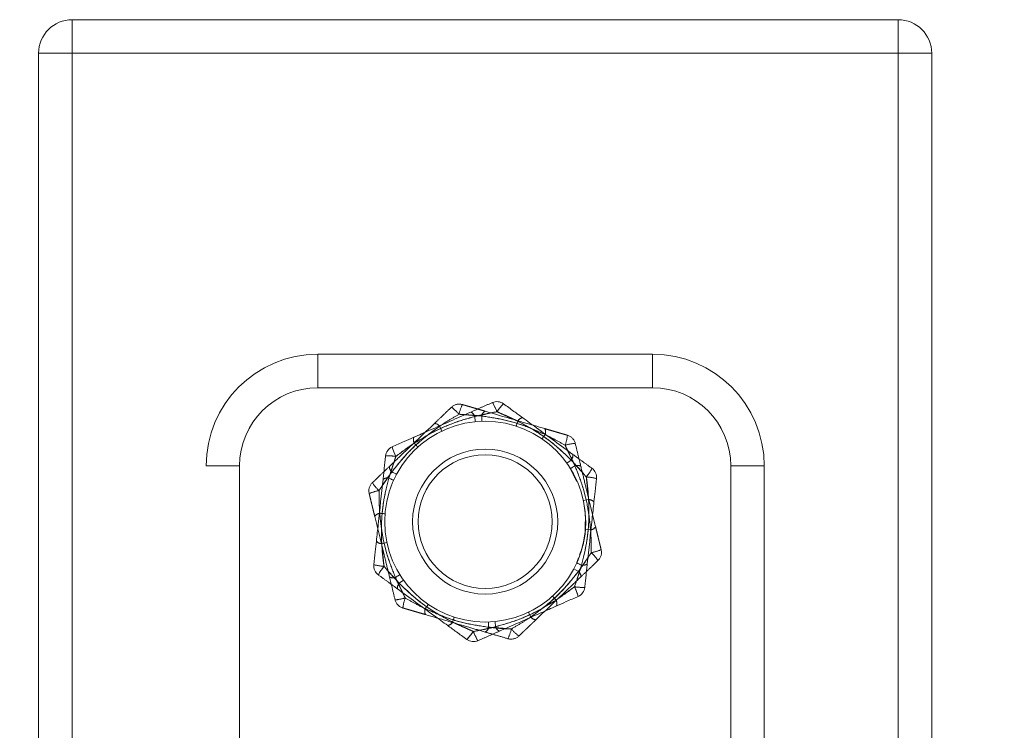
# Paper-space layout 'Arkusz1(2)' of a CAD drawing. Units: millimetres. Extents: x 5 to 292, y 5 to 205.
# Drawn here: x 212 to 213, y 192 to 193 of the extents above; entities that cross this region are included whole.
import ezdxf

# ---------------------------------------------------------------- set-up
doc = ezdxf.new("R2010")
doc.units = ezdxf.units.MM
doc.linetypes.add('HIDDEN', pattern=[1.905, 1.27, -0.635])
doc.styles.add('SLDTEXTSTYLE0', font='TXT', dxfattribs={"width": 0.75})
doc.dimstyles.new('SLDDIMSTYLE1', dxfattribs={"dimtxt": 3.5, "dimasz": 3.302, "dimexe": 0, "dimexo": 0.0625, "dimgap": 0.875, "dimtad": 1, "dimtoh": 1, "dimlfac": 50, "dimzin": 12, "dimdsep": 46, "dimtxsty": 'Standard', "dimblk1": 'CLOSED', "dimblk2": 'CLOSED', "dimsah": 1, "dimcen": 0.09, "dimadec": 0, "dimazin": 0, "dimtfac": 1, "dimtofl": 0, "dimtmove": 0, "dimatfit": 3, "dimldrblk": 'CLOSED', "dimfxl": 0, "dimtolj": 1, "dimtzin": 12, "dimarcsym": 0})

# ---------------------------------------------------------------- blocks, each defined once
blk = doc.blocks.new('_CLOSED')
at = {"color": 0, "linetype": 'ByBlock', "lineweight": -2}
for p, q in [((-1, 0.166667), (0, 0)), ((-1, 0.166667), (-1, -0.166667)), ((0, 0), (-1, -0.166667)), ((0, 0), (-1, 0))]:
    blk.add_line(p, q, dxfattribs=at)
blk = doc.blocks.new('*D21')
at = {"color": 7, "linetype": 'Continuous', "lineweight": 0}
for p, q in [((193.3475, 182.6978), (177.5514, 182.6978)), ((213.3475, 182.6978), (193.3475, 182.6978)), ((213.3475, 182.6978), (219.6975, 182.6978))]:
    blk.add_line(p, q, dxfattribs=at)
at = {"color": 7, "linetype": 'Continuous', "lineweight": 0, "xscale": 3.302, "yscale": 3.302}
for p, rotation in [((193.3475, 182.6978, 9.9467), 360.0000000000004), ((213.3475, 182.6978, 9.9467), 180.0000000000004)]:
    blk.add_blockref('_CLOSED', p, dxfattribs=dict(at, rotation=rotation))
at = {"color": 7, "linetype": 'Continuous', "lineweight": 0, "insert": (179.1389, 187.2095), "char_height": 3.5, "attachment_point": 1, "style": 'SLDTEXTSTYLE0'}
blk.add_mtext('1000', dxfattribs=at)

psp = doc.layouts.new('Arkusz1(2)')

# ---------------------------------------------------------------- linework, layer by layer
at = {"color": 7, "linetype": 'Continuous', "lineweight": 15}
for p, q in [((211.80746, 193.19888), (213.28746, 193.19888)), ((211.80746, 193.19888), (211.80746, 193.13889)), ((213.28746, 193.19888), (213.28746, 193.13889)), ((211.80746, 193.13889), (211.74746, 193.13889)), ((211.74746, 193.13889), (211.74746, 149.39888)), ((213.28746, 193.13889), (211.80746, 193.13889)), ((211.80746, 193.13889), (211.80746, 149.39888)), ((213.34746, 193.13889), (213.28746, 193.13889)), ((213.28746, 193.13889), (213.28746, 149.39888)), ((213.34746, 193.13889), (213.34746, 149.39888)), ((212.70139, 192.40935), (212.6937, 192.40383)), ((212.72349, 192.33647), (212.73275, 192.33845)), ((212.37142, 192.26129), (212.36216, 192.25932)), ((212.40121, 192.19394), (212.39352, 192.18842))]:
    psp.add_line(p, q, dxfattribs=at)
at = {"color": 7, "linetype": 'HIDDEN', "lineweight": 0}
for p, q in [((211.80746, 193.13889), (211.80746, 193.19888)), ((211.80746, 193.19888), (211.80746, 193.13889)), ((211.80746, 193.19888), (211.80746, 193.13889)), ((213.28746, 193.13889), (213.28746, 193.19888)), ((213.28746, 193.13889), (213.28746, 193.19888)), ((213.28746, 193.13889), (213.28746, 193.19888)), ((211.74746, 193.13889), (211.80746, 193.13889)), ((211.80746, 193.13889), (211.74746, 193.13889)), ((211.74746, 193.13889), (211.80746, 193.13889)), ((211.80746, 193.13889), (211.80746, 128.19888)), ((211.80746, 193.13889), (213.28746, 193.13889)), ((211.80746, 193.13889), (211.80746, 128.19888)), ((213.28746, 193.13889), (211.80746, 193.13889)), ((211.80746, 193.13889), (211.80746, 128.19888)), ((211.80746, 193.13889), (213.28746, 193.13889)), ((213.28746, 193.13889), (213.34746, 193.13889)), ((213.28746, 193.13889), (213.28746, 128.19888)), ((213.28746, 193.13889), (213.28746, 128.19888)), ((213.34746, 193.13889), (213.28746, 193.13889)), ((213.28746, 193.13889), (213.34746, 193.13889)), ((213.28746, 193.13889), (213.28746, 128.19888)), ((212.24746, 192.59888), (212.84746, 192.59888)), ((212.24746, 192.59888), (212.24746, 192.53888)), ((212.24746, 192.53888), (212.24746, 192.59888)), ((212.84746, 192.59888), (212.84746, 192.53888)), ((212.84746, 192.53888), (212.84746, 192.59888)), ((212.24746, 192.53888), (212.84746, 192.53888)), ((212.84746, 192.53888), (212.24746, 192.53888)), ((212.70139, 192.40935), (212.6937, 192.40383)), ((212.04746, 190.59888), (212.04746, 192.39888)), ((212.10746, 192.39888), (212.04746, 192.39888)), ((212.04746, 192.39888), (212.10746, 192.39888)), ((212.10746, 190.59888), (212.10746, 192.39888)), ((212.10746, 192.39888), (212.10746, 190.59888)), ((213.04746, 192.39888), (212.98746, 192.39888)), ((212.98746, 192.39888), (212.98746, 190.59888)), ((212.98746, 192.39888), (213.04746, 192.39888)), ((212.98746, 190.59888), (212.98746, 192.39888)), ((213.04746, 192.39888), (213.04746, 190.59888)), ((212.72349, 192.33647), (212.73275, 192.33845)), ((212.73634, 192.28401), (212.7269, 192.28476)), ((212.73634, 192.28401), (212.7269, 192.28476)), ((212.37142, 192.26129), (212.36216, 192.25932)), ((212.70622, 192.21407), (212.71458, 192.2096)), ((212.70622, 192.21407), (212.71458, 192.2096)), ((212.40121, 192.19394), (212.39352, 192.18842))]:
    psp.add_line(p, q, dxfattribs=at)
at = {"color": 7, "linetype": 'Continuous', "lineweight": 15, "flags": 128}
for points in [[(212.52876, 192.48743), (212.52896, 192.48537), (212.52914, 192.48352), (212.52931, 192.48189), (212.52944, 192.48052), (212.52955, 192.47943), (212.52963, 192.47864), (212.52968, 192.47817), (212.52969, 192.47801)], [(212.60584, 192.47914), (212.6052, 192.47717), (212.60462, 192.47539), (212.60412, 192.47384), (212.6037, 192.47253), (212.60336, 192.47149), (212.60312, 192.47074), (212.60297, 192.47028), (212.60292, 192.47013)], [(212.42054, 192.43957), (212.42193, 192.43803), (212.42318, 192.43665), (212.42427, 192.43544), (212.42519, 192.43442), (212.42593, 192.4336), (212.42646, 192.43301), (212.42678, 192.43266), (212.42689, 192.43254)], [(212.37482, 192.37696), (212.3767, 192.37611), (212.37841, 192.37534), (212.37989, 192.37467), (212.38115, 192.3741), (212.38214, 192.37365), (212.38286, 192.37333), (212.3833, 192.37313), (212.38345, 192.37306)], [(212.71146, 192.22471), (212.71161, 192.22464), (212.71205, 192.22444), (212.71277, 192.22412), (212.71377, 192.22367), (212.71502, 192.2231), (212.71651, 192.22243), (212.71821, 192.22166), (212.72009, 192.2208)], [(212.49199, 192.12764), (212.49194, 192.12749), (212.4918, 192.12703), (212.49155, 192.12628), (212.49121, 192.12524), (212.49079, 192.12393), (212.49029, 192.12238), (212.48971, 192.1206), (212.48907, 192.11863)], [(212.56522, 192.11976), (212.56524, 192.1196), (212.56528, 192.11912), (212.56536, 192.11833), (212.56547, 192.11725), (212.56561, 192.11588), (212.56577, 192.11425), (212.56595, 192.1124), (212.56616, 192.11034)]]:
    psp.add_lwpolyline(points, dxfattribs=at)
at = {"color": 7, "linetype": 'HIDDEN', "lineweight": 0, "flags": 128}
for points in [[(212.52876, 192.48743), (212.52896, 192.48537), (212.52914, 192.48352), (212.52931, 192.48189), (212.52944, 192.48052), (212.52955, 192.47943), (212.52963, 192.47864), (212.52968, 192.47817), (212.52969, 192.47801)], [(212.54121, 192.48826), (212.54128, 192.48619), (212.54134, 192.48432), (212.5414, 192.48269), (212.54144, 192.48131), (212.54148, 192.48022), (212.5415, 192.47943), (212.54152, 192.47895), (212.54153, 192.47879)], [(212.54121, 192.48826), (212.54128, 192.48619), (212.54134, 192.48432), (212.5414, 192.48269), (212.54144, 192.48131), (212.54148, 192.48022), (212.5415, 192.47943), (212.54152, 192.47895), (212.54153, 192.47879)], [(212.60584, 192.47914), (212.6052, 192.47717), (212.60462, 192.47539), (212.60412, 192.47384), (212.6037, 192.47253), (212.60336, 192.47149), (212.60312, 192.47074), (212.60297, 192.47028), (212.60292, 192.47013)], [(212.46589, 192.4699), (212.46678, 192.46803), (212.46759, 192.46635), (212.46829, 192.46488), (212.46888, 192.46363), (212.46935, 192.46265), (212.46969, 192.46193), (212.4699, 192.4615), (212.46997, 192.46135)], [(212.46589, 192.4699), (212.46678, 192.46803), (212.46759, 192.46635), (212.46829, 192.46488), (212.46888, 192.46363), (212.46935, 192.46265), (212.46969, 192.46193), (212.4699, 192.4615), (212.46997, 192.46135)], [(212.64941, 192.44722), (212.6495, 192.44736), (212.64978, 192.44775), (212.65023, 192.44841), (212.65085, 192.44931), (212.65162, 192.45044), (212.65255, 192.45179), (212.65361, 192.45332), (212.65478, 192.45503)], [(212.64941, 192.44722), (212.6495, 192.44736), (212.64978, 192.44775), (212.65023, 192.44841), (212.65085, 192.44931), (212.65162, 192.45044), (212.65255, 192.45179), (212.65361, 192.45332), (212.65478, 192.45503)], [(212.42054, 192.43957), (212.42193, 192.43803), (212.42318, 192.43665), (212.42427, 192.43544), (212.42519, 192.43442), (212.42593, 192.4336), (212.42646, 192.43301), (212.42678, 192.43266), (212.42689, 192.43254)], [(212.38034, 192.38816), (212.38216, 192.38719), (212.38381, 192.38631), (212.38525, 192.38554), (212.38646, 192.38489), (212.38742, 192.38438), (212.38812, 192.384), (212.38855, 192.38378), (212.38869, 192.3837)], [(212.38034, 192.38816), (212.38216, 192.38719), (212.38381, 192.38631), (212.38525, 192.38554), (212.38646, 192.38489), (212.38742, 192.38438), (212.38812, 192.384), (212.38855, 192.38378), (212.38869, 192.3837)], [(212.70029, 192.39397), (212.70043, 192.39406), (212.70084, 192.39431), (212.70151, 192.39473), (212.70244, 192.39531), (212.7036, 192.39603), (212.70499, 192.3969), (212.70658, 192.39788), (212.70833, 192.39897)], [(212.70029, 192.39397), (212.70043, 192.39406), (212.70084, 192.39431), (212.70151, 192.39473), (212.70244, 192.39531), (212.7036, 192.39603), (212.70499, 192.3969), (212.70658, 192.39788), (212.70833, 192.39897)], [(212.37482, 192.37696), (212.3767, 192.37611), (212.37841, 192.37534), (212.37989, 192.37467), (212.38115, 192.3741), (212.38214, 192.37365), (212.38286, 192.37333), (212.3833, 192.37313), (212.38345, 192.37306)], [(212.35857, 192.31376), (212.36063, 192.31359), (212.36249, 192.31345), (212.36412, 192.31332), (212.36549, 192.31321), (212.36658, 192.31312), (212.36737, 192.31306), (212.36785, 192.31302), (212.36801, 192.31301)], [(212.35857, 192.31376), (212.36063, 192.31359), (212.36249, 192.31345), (212.36412, 192.31332), (212.36549, 192.31321), (212.36658, 192.31312), (212.36737, 192.31306), (212.36785, 192.31302), (212.36801, 192.31301)], [(212.71146, 192.22471), (212.71161, 192.22464), (212.71205, 192.22444), (212.71277, 192.22412), (212.71377, 192.22367), (212.71502, 192.2231), (212.71651, 192.22243), (212.71821, 192.22166), (212.72009, 192.2208)], [(212.38658, 192.19879), (212.38833, 192.19989), (212.38992, 192.20087), (212.39131, 192.20174), (212.39247, 192.20246), (212.3934, 192.20304), (212.39408, 192.20346), (212.39448, 192.20371), (212.39462, 192.2038)], [(212.38658, 192.19879), (212.38833, 192.19989), (212.38992, 192.20087), (212.39131, 192.20174), (212.39247, 192.20246), (212.3934, 192.20304), (212.39408, 192.20346), (212.39448, 192.20371), (212.39462, 192.2038)], [(212.44013, 192.14274), (212.4413, 192.14444), (212.44236, 192.14598), (212.44329, 192.14733), (212.44407, 192.14846), (212.44468, 192.14936), (212.44513, 192.15002), (212.44541, 192.15041), (212.4455, 192.15054)], [(212.44013, 192.14274), (212.4413, 192.14444), (212.44236, 192.14598), (212.44329, 192.14733), (212.44407, 192.14846), (212.44468, 192.14936), (212.44513, 192.15002), (212.44541, 192.15041), (212.4455, 192.15054)], [(212.49199, 192.12764), (212.49194, 192.12749), (212.4918, 192.12703), (212.49155, 192.12628), (212.49121, 192.12524), (212.49079, 192.12393), (212.49029, 192.12238), (212.48971, 192.1206), (212.48907, 192.11863)], [(212.62494, 192.13642), (212.62501, 192.13627), (212.62522, 192.13584), (212.62556, 192.13512), (212.62603, 192.13413), (212.62662, 192.13289), (212.62733, 192.13142), (212.62813, 192.12973), (212.62902, 192.12787)], [(212.62494, 192.13642), (212.62501, 192.13627), (212.62522, 192.13584), (212.62556, 192.13512), (212.62603, 192.13413), (212.62662, 192.13289), (212.62733, 192.13142), (212.62813, 192.12973), (212.62902, 192.12787)], [(212.55339, 192.11898), (212.55339, 192.11882), (212.55341, 192.11834), (212.55343, 192.11755), (212.55347, 192.11646), (212.55351, 192.11508), (212.55357, 192.11345), (212.55363, 192.11158), (212.5537, 192.10951)], [(212.55339, 192.11898), (212.55339, 192.11882), (212.55341, 192.11834), (212.55343, 192.11755), (212.55347, 192.11646), (212.55351, 192.11508), (212.55357, 192.11345), (212.55363, 192.11158), (212.5537, 192.10951)], [(212.56522, 192.11976), (212.56524, 192.1196), (212.56528, 192.11912), (212.56536, 192.11833), (212.56547, 192.11725), (212.56561, 192.11588), (212.56577, 192.11425), (212.56595, 192.1124), (212.56616, 192.11034)]]:
    psp.add_lwpolyline(points, dxfattribs=at)
at = {"color": 7, "linetype": 'Continuous', "lineweight": 15}
psp.add_circle((212.54746, 192.29888), 0.18, dxfattribs=at)
at = {"color": 7, "linetype": 'HIDDEN', "lineweight": 0}
for radius in [0.13, 0.12]:
    psp.add_circle((212.54746, 192.29888), radius, dxfattribs=at)
at = {"color": 7, "linetype": 'Continuous', "lineweight": 15}
for centre, radius, start, end in [((211.80746, 193.13888), 0.06, 90, 180), ((213.28746, 193.13888), 0.06, 0, 90), ((212.56846, 192.49406), 0.02, 53.85879, 113.85879), ((212.4784, 192.46074), 0.09686, 21.28256, 32.19577), ((212.51647, 192.48343), 0.01292, 18.02202, 66.09324), ((212.64954, 192.44221), 0.09708, 135.53813, 146.42595), ((212.61701, 192.4726), 0.01295, 101.69074, 149.65613), ((212.43178, 192.44598), 0.01293, 161.65094, 209.67855), ((212.38893, 192.41466), 0.02, 113.85879, 173.85879), ((212.47447, 192.45898), 0.09718, 195.5411, 206.41812), ((212.37274, 192.31986), 0.09701, 81.28735, 92.18331), ((212.69177, 192.418), 0.01294, 318.04906, 6.05987), ((212.65309, 192.43962), 0.09687, 321.28092, 332.19255), ((212.72698, 192.37828), 0.02, 353.85879, 53.85879), ((212.37214, 192.3643), 0.01295, 78.06541, 126.04208), ((212.72262, 192.28221), 0.09701, 75.52706, 86.42302), ((212.73267, 192.32551), 0.01294, 41.65816, 89.6553), ((212.36224, 192.27226), 0.01294, 221.66147, 269.65199), ((212.36793, 192.21948), 0.02, 173.85879, 233.85879), ((212.37229, 192.31555), 0.097, 255.52646, 266.42362), ((212.44178, 192.15817), 0.09682, 141.27676, 152.19361), ((212.72277, 192.23347), 0.01295, 258.06541, 306.04208), ((212.40313, 192.17977), 0.01293, 138.03921, 186.06355), ((212.72217, 192.27792), 0.09701, 261.28752, 272.18314), ((212.62047, 192.13879), 0.09715, 15.53969, 26.41953), ((212.70598, 192.18311), 0.02, 293.85879, 353.85879), ((214.46059, 193.77556), 2.40965, 221.93459, 222.15987), ((212.66313, 192.15179), 0.01294, 341.6648, 29.66469), ((212.47792, 192.12515), 0.01292, 281.63234, 329.69344), ((212.57845, 192.11434), 0.01293, 198.04326, 246.06719), ((212.44527, 192.15564), 0.09721, 315.54348, 326.41772), ((212.61651, 192.13702), 0.09685, 201.28062, 212.1944), ((212.52646, 192.10371), 0.02, 233.85879, 293.85879)]:
    psp.add_arc(centre, radius, start, end, dxfattribs=at)
at = {"color": 7, "linetype": 'HIDDEN', "lineweight": 0}
for centre, radius, start, end in [((212.24746, 192.39888), 0.2, 90, 180), ((212.84746, 192.39888), 0.2, 0, 90), ((212.24746, 192.39888), 0.14, 90, 180), ((212.24746, 192.39888), 0.14, 90, 180), ((212.84746, 192.39888), 0.14, 0, 90), ((212.84746, 192.39888), 0.14, 0, 90), ((212.4784, 192.46074), 0.09686, 21.28256, 32.19577), ((212.50099, 192.4896), 0.02, 73.69293, 133.69293), ((212.42769, 192.42782), 0.0967, 41.10796, 52.03879), ((212.42769, 192.42782), 0.0967, 41.10796, 52.03879), ((212.59471, 192.46839), 0.09693, 155.36053, 166.26516), ((212.59471, 192.46839), 0.09693, 155.36053, 166.26516), ((212.51647, 192.48343), 0.01292, 18.02202, 66.09324), ((212.55393, 192.4859), 0.01293, 121.48208, 169.50889), ((212.55393, 192.4859), 0.01293, 121.48208, 169.50889), ((212.64954, 192.44221), 0.09708, 135.53813, 146.42595), ((212.61701, 192.4726), 0.01295, 101.69074, 149.65613), ((212.45568, 192.46195), 0.01294, 37.90274, 85.88205), ((212.45568, 192.46195), 0.01294, 37.90274, 85.88205), ((212.6428, 192.4599), 0.01293, 337.87962, 25.89804), ((212.6428, 192.4599), 0.01293, 337.87962, 25.89804), ((212.43178, 192.44598), 0.01293, 161.65094, 209.67855), ((212.599, 192.46714), 0.09695, 341.12015, 352.02323), ((212.599, 192.46714), 0.09695, 341.12015, 352.02323), ((212.68939, 192.43449), 0.02, 13.69293, 73.69293), ((212.47447, 192.45898), 0.09718, 195.5411, 206.41812), ((212.71781, 192.34301), 0.09663, 95.34004, 106.2792), ((212.71781, 192.34301), 0.09663, 95.34004, 106.2792), ((212.37274, 192.31986), 0.09701, 81.28735, 92.18331), ((212.69177, 192.418), 0.01294, 318.04906, 6.05987), ((212.38874, 192.398), 0.01294, 181.49714, 229.50292), ((212.38874, 192.398), 0.01294, 181.49714, 229.50292), ((212.71266, 192.38678), 0.01294, 61.50082, 109.50968), ((212.71266, 192.38678), 0.01294, 61.50082, 109.50968), ((212.65309, 192.43962), 0.09687, 321.28092, 332.19255), ((212.37214, 192.3643), 0.01295, 78.06541, 126.04208), ((212.72262, 192.28221), 0.09701, 75.52706, 86.42302), ((212.35905, 192.354), 0.02, 133.69293, 193.69293), ((212.37603, 192.25922), 0.09713, 101.13291, 112.01591), ((212.37603, 192.25922), 0.09713, 101.13291, 112.01591), ((212.42423, 192.42451), 0.09685, 215.35468, 226.26936), ((212.42423, 192.42451), 0.09685, 215.35468, 226.26936), ((212.73267, 192.32551), 0.01294, 41.65816, 89.6553), ((212.36034, 192.30094), 0.01294, 97.88861, 145.88073), ((212.36034, 192.30094), 0.01294, 97.88861, 145.88073), ((212.73457, 192.29683), 0.01294, 277.88861, 325.88073), ((212.73457, 192.29683), 0.01294, 277.88861, 325.88073), ((212.36224, 192.27226), 0.01294, 221.66147, 269.65199), ((212.71887, 192.33858), 0.09716, 281.1347, 292.01412), ((212.71887, 192.33858), 0.09716, 281.1347, 292.01412), ((212.73586, 192.24377), 0.02, 313.69293, 13.69293), ((212.67048, 192.17308), 0.09712, 35.37396, 46.25697), ((212.67048, 192.17308), 0.09712, 35.37396, 46.25697), ((212.37229, 192.31555), 0.097, 255.52646, 266.42362), ((212.44178, 192.15817), 0.09682, 141.27676, 152.19361), ((212.72277, 192.23347), 0.01295, 258.06541, 306.04208), ((212.38226, 192.21099), 0.01294, 241.49864, 289.51134), ((212.38226, 192.21099), 0.01294, 241.49864, 289.51134), ((212.70618, 192.19977), 0.01294, 1.48982, 49.50438), ((212.70618, 192.19977), 0.01294, 1.48982, 49.50438), ((212.40313, 192.17977), 0.01293, 138.03921, 186.06355), ((212.62047, 192.13879), 0.09715, 15.53969, 26.41953), ((212.72217, 192.27792), 0.09701, 261.28752, 272.18314), ((212.37706, 192.25496), 0.09683, 275.35181, 286.26744), ((212.37706, 192.25496), 0.09683, 275.35181, 286.26744), ((212.40552, 192.16328), 0.02, 193.69293, 253.69293), ((212.49607, 192.1306), 0.09711, 161.12909, 172.01429), ((212.49607, 192.1306), 0.09711, 161.12909, 172.01429), ((214.46059, 193.77556), 2.40965, 221.93459, 222.15987), ((212.45211, 192.13787), 0.01294, 157.88421, 205.89344), ((212.45211, 192.13787), 0.01294, 157.88421, 205.89344), ((212.66313, 192.15179), 0.01294, 341.6648, 29.66469), ((212.63923, 192.1358), 0.01293, 217.86583, 265.89301), ((212.63923, 192.1358), 0.01293, 217.86583, 265.89301), ((212.47792, 192.12515), 0.01292, 281.63234, 329.69344), ((212.54098, 192.11187), 0.01294, 301.48628, 349.49935), ((212.54098, 192.11187), 0.01294, 301.48628, 349.49935), ((212.57845, 192.11434), 0.01293, 198.04326, 246.06719), ((212.50006, 192.12943), 0.09708, 335.37069, 346.2585), ((212.50006, 192.12943), 0.09708, 335.37069, 346.2585), ((212.66759, 192.17034), 0.09724, 221.13948, 232.00982), ((212.66759, 192.17034), 0.09724, 221.13948, 232.00982), ((212.44527, 192.15564), 0.09721, 315.54348, 326.41772), ((212.61651, 192.13702), 0.09685, 201.28062, 212.1944), ((212.59392, 192.10816), 0.02, 253.69293, 313.69293)]:
    psp.add_arc(centre, radius, start, end, dxfattribs=at)
at = {"color": 7, "linetype": 'Continuous', "lineweight": 15}
for points in [[(212.5217, 192.49525), (212.56037, 192.51235)], [(212.56865, 192.4959), (212.52876, 192.48743)], [(212.36452, 192.37477), (212.36905, 192.4168)], [(212.38744, 192.41575), (212.37482, 192.37696)], [(212.72867, 192.37903), (212.70139, 192.40935)], [(212.70464, 192.41937), (212.73878, 192.39443)], [(212.36624, 192.21873), (212.39352, 192.18842)], [(212.70747, 192.18202), (212.72009, 192.2208)], [(212.73039, 192.223), (212.72587, 192.18097)], [(212.39027, 192.1784), (212.35614, 192.20333)], [(212.52626, 192.10187), (212.56616, 192.11034)], [(212.57321, 192.10252), (212.53455, 192.08542)]]:
    psp.add_open_spline(points, degree=1, dxfattribs=at)
for points, knots in [([(212.4195, 192.45005), (212.42895, 192.45423), (212.46282, 192.46921), (212.49704, 192.48434), (212.5217, 192.49525)], [0, 0, 0, 0, 0.2790963, 1, 1, 1, 1]), ([(212.60584, 192.47914), (212.60016, 192.48192), (212.58796, 192.48788), (212.57538, 192.49311), (212.56865, 192.4959)], [0, 0, 0, 0, 0.4657666, 1, 1, 1, 1]), ([(212.58025, 192.51021), (212.58651, 192.50563), (212.59797, 192.49726), (212.60927, 192.48902), (212.61439, 192.48528)], [0, 0, 0, 0, 0.546413, 1, 1, 1, 1]), ([(212.52876, 192.48743), (212.51589, 192.48372), (212.49051, 192.47639), (212.45412, 192.46026), (212.43178, 192.4465), (212.42054, 192.43957)], [0, 0, 0, 0, 0.33784112, 0.66681242, 1, 1, 1, 1]), ([(212.70139, 192.40935), (212.69175, 192.41863), (212.6727, 192.43695), (212.64055, 192.4604), (212.61746, 192.47287), (212.60584, 192.47914)], [0, 0, 0, 0, 0.33783508, 0.6668102, 1, 1, 1, 1]), ([(212.61439, 192.48528), (212.62274, 192.47918), (212.65264, 192.45734), (212.68286, 192.43527), (212.70464, 192.41937)], [0, 0, 0, 0, 0.279097, 1, 1, 1, 1]), ([(212.38084, 192.43295), (212.38793, 192.43608), (212.40091, 192.44183), (212.4137, 192.44748), (212.4195, 192.45005)], [0, 0, 0, 0, 0.5464049, 1, 1, 1, 1]), ([(212.42054, 192.43957), (212.41529, 192.43604), (212.40403, 192.42846), (212.39321, 192.42018), (212.38744, 192.41575)], [0, 0, 0, 0, 0.4657602, 1, 1, 1, 1]), ([(212.35257, 192.26366), (212.35367, 192.27393), (212.35764, 192.31075), (212.36164, 192.34795), (212.36452, 192.37477)], [0, 0, 0, 0, 0.2790816, 1, 1, 1, 1]), ([(212.37482, 192.37696), (212.3716, 192.36397), (212.36526, 192.33831), (212.36103, 192.29874), (212.36178, 192.27251), (212.36216, 192.25932)], [0, 0, 0, 0, 0.33784566, 0.66679633, 1, 1, 1, 1]), ([(212.73275, 192.33845), (212.73232, 192.34476), (212.73139, 192.35831), (212.72962, 192.37182), (212.72867, 192.37903)], [0, 0, 0, 0, 0.4657696, 1, 1, 1, 1]), ([(212.74687, 192.37614), (212.74604, 192.36843), (212.74452, 192.35432), (212.74302, 192.34042), (212.74234, 192.33411)], [0, 0, 0, 0, 0.5463475, 1, 1, 1, 1]), ([(212.72009, 192.2208), (212.72331, 192.2338), (212.72965, 192.25945), (212.73388, 192.29902), (212.73313, 192.32525), (212.73275, 192.33845)], [0, 0, 0, 0, 0.337845, 0.666816, 1, 1, 1, 1]), ([(212.74234, 192.33411), (212.74124, 192.32384), (212.73728, 192.28702), (212.73327, 192.24982), (212.73039, 192.223)], [0, 0, 0, 0, 0.2790818, 1, 1, 1, 1]), ([(212.34805, 192.22162), (212.34888, 192.22933), (212.35039, 192.24345), (212.35189, 192.25735), (212.35257, 192.26366)], [0, 0, 0, 0, 0.5464018, 1, 1, 1, 1]), ([(212.36216, 192.25932), (212.36259, 192.25301), (212.36352, 192.23946), (212.36529, 192.22595), (212.36624, 192.21873)], [0, 0, 0, 0, 0.4657688, 1, 1, 1, 1]), ([(212.48052, 192.11249), (212.47218, 192.11859), (212.44227, 192.14043), (212.41206, 192.16249), (212.39027, 192.1784)], [0, 0, 0, 0, 0.2790881, 1, 1, 1, 1]), ([(212.39352, 192.18842), (212.40317, 192.17913), (212.42221, 192.16081), (212.45436, 192.13737), (212.47746, 192.1249), (212.48907, 192.11863)], [0, 0, 0, 0, 0.3378365, 0.6668131, 1, 1, 1, 1]), ([(212.67437, 192.1582), (212.67962, 192.16173), (212.69088, 192.1693), (212.7017, 192.17759), (212.70747, 192.18202)], [0, 0, 0, 0, 0.4657484, 1, 1, 1, 1]), ([(212.71407, 192.16482), (212.70698, 192.16168), (212.694, 192.15594), (212.68121, 192.15029), (212.67541, 192.14772)], [0, 0, 0, 0, 0.5464049, 1, 1, 1, 1]), ([(212.56616, 192.11034), (212.57902, 192.11405), (212.60441, 192.12138), (212.64079, 192.13751), (212.66313, 192.15127), (212.67437, 192.1582)], [0, 0, 0, 0, 0.3378412, 0.666808, 1, 1, 1, 1]), ([(212.67541, 192.14772), (212.66596, 192.14354), (212.63209, 192.12856), (212.59787, 192.11343), (212.57321, 192.10252)], [0, 0, 0, 0, 0.27909122, 1, 1, 1, 1]), ([(212.51466, 192.08756), (212.5084, 192.09213), (212.49694, 192.1005), (212.48564, 192.10875), (212.48052, 192.11249)], [0, 0, 0, 0, 0.5463953, 1, 1, 1, 1]), ([(212.48907, 192.11863), (212.49475, 192.11585), (212.50695, 192.10988), (212.51953, 192.10466), (212.52626, 192.10187)], [0, 0, 0, 0, 0.4657603, 1, 1, 1, 1])]:
    psp.add_open_spline(points, degree=3, knots=knots, dxfattribs=at)
at = {"color": 7, "linetype": 'HIDDEN', "lineweight": 0}
for points, knots in [([(212.45661, 192.47486), (212.46119, 192.47924), (212.4713, 192.4889), (212.48156, 192.49871), (212.48717, 192.50406)], [0, 0, 0, 0, 0.4536236, 1, 1, 1, 1]), ([(212.52876, 192.48743), (212.5349, 192.48894), (212.54808, 192.49218), (212.56149, 192.4946), (212.56865, 192.4959)], [0, 0, 0, 0, 0.4657723, 1, 1, 1, 1]), ([(212.54718, 192.49693), (212.5571, 192.49403), (212.59264, 192.48363), (212.62855, 192.47312), (212.65443, 192.46555)], [0, 0, 0, 0, 0.2790944, 1, 1, 1, 1]), ([(212.42054, 192.43957), (212.43194, 192.44659), (212.45445, 192.46044), (212.49086, 192.47651), (212.51607, 192.48378), (212.52876, 192.48743)], [0, 0, 0, 0, 0.3378381, 0.6668069, 1, 1, 1, 1]), ([(212.50055, 192.4914), (212.49425, 192.48775), (212.48246, 192.48092), (212.47116, 192.47341), (212.46589, 192.4699)], [0, 0, 0, 0, 0.5342374, 1, 1, 1, 1]), ([(212.46589, 192.4699), (212.47116, 192.47341), (212.48246, 192.48092), (212.49425, 192.48775), (212.50055, 192.4914)], [0, 0, 0, 0, 0.4657626, 1, 1, 1, 1]), ([(212.65478, 192.45503), (212.64255, 192.46049), (212.61843, 192.47126), (212.58022, 192.48241), (212.55427, 192.4863), (212.54121, 192.48826)], [0, 0, 0, 0, 0.3378403, 0.6668121, 1, 1, 1, 1]), ([(212.54121, 192.48826), (212.55445, 192.48626), (212.58058, 192.48233), (212.61877, 192.47113), (212.64273, 192.46042), (212.65478, 192.45503)], [0, 0, 0, 0, 0.337839, 0.666811, 1, 1, 1, 1]), ([(212.60584, 192.47914), (212.61762, 192.47277), (212.64086, 192.46021), (212.67298, 192.43671), (212.69188, 192.41851), (212.70139, 192.40935)], [0, 0, 0, 0, 0.337843, 0.6668036, 1, 1, 1, 1]), ([(212.3758, 192.39767), (212.38328, 192.4048), (212.41005, 192.43039), (212.4371, 192.45623), (212.45661, 192.47486)], [0, 0, 0, 0, 0.2790894, 1, 1, 1, 1]), ([(212.46589, 192.4699), (212.45505, 192.46204), (212.43366, 192.44653), (212.4049, 192.41902), (212.38856, 192.39849), (212.38034, 192.38816)], [0, 0, 0, 0, 0.3378466, 0.6668098, 1, 1, 1, 1]), ([(212.38034, 192.38816), (212.38868, 192.39863), (212.40515, 192.4193), (212.43395, 192.44677), (212.4552, 192.46216), (212.46589, 192.4699)], [0, 0, 0, 0, 0.337838, 0.6667986, 1, 1, 1, 1]), ([(212.65478, 192.45503), (212.66044, 192.45222), (212.67261, 192.44619), (212.68442, 192.43939), (212.69073, 192.43576)], [0, 0, 0, 0, 0.4657749, 1, 1, 1, 1]), ([(212.38744, 192.41575), (212.39321, 192.42018), (212.40403, 192.42846), (212.41529, 192.43604), (212.42054, 192.43957)], [0, 0, 0, 0, 0.5342406, 1, 1, 1, 1]), ([(212.70833, 192.39897), (212.70579, 192.40476), (212.70031, 192.41719), (212.69407, 192.4293), (212.69073, 192.43576)], [0, 0, 0, 0, 0.4657442, 1, 1, 1, 1]), ([(212.70882, 192.43922), (212.71066, 192.43168), (212.71402, 192.4179), (212.71733, 192.40431), (212.71883, 192.39815)], [0, 0, 0, 0, 0.5464125, 1, 1, 1, 1]), ([(212.70139, 192.40935), (212.70577, 192.40479), (212.71516, 192.39499), (212.72397, 192.38459), (212.72867, 192.37903)], [0, 0, 0, 0, 0.4657526, 1, 1, 1, 1]), ([(212.34524, 192.36846), (212.35084, 192.37382), (212.36111, 192.38362), (212.37122, 192.39328), (212.3758, 192.39767)], [0, 0, 0, 0, 0.5463764, 1, 1, 1, 1]), ([(212.38034, 192.38816), (212.3766, 192.38306), (212.36857, 192.37211), (212.36121, 192.36065), (212.35728, 192.35452)], [0, 0, 0, 0, 0.4657719, 1, 1, 1, 1]), ([(212.73634, 192.28401), (212.73496, 192.29733), (212.73222, 192.32361), (212.72277, 192.36227), (212.71317, 192.38669), (212.70833, 192.39897)], [0, 0, 0, 0, 0.337852, 0.6668095, 1, 1, 1, 1]), ([(212.70833, 192.39897), (212.71323, 192.38651), (212.72289, 192.36192), (212.73228, 192.32324), (212.73498, 192.29714), (212.73634, 192.28401)], [0, 0, 0, 0, 0.3378319, 0.6668117, 1, 1, 1, 1]), ([(212.71883, 192.39815), (212.72128, 192.38811), (212.73004, 192.35213), (212.7389, 192.31578), (212.74528, 192.28957)], [0, 0, 0, 0, 0.2791017, 1, 1, 1, 1]), ([(212.36216, 192.25932), (212.36178, 192.2727), (212.36104, 192.29911), (212.36533, 192.33868), (212.37164, 192.36415), (212.37482, 192.37696)], [0, 0, 0, 0, 0.3378538, 0.6668171, 1, 1, 1, 1]), ([(212.35857, 192.31376), (212.35817, 192.32007), (212.35731, 192.33362), (212.35729, 192.34724), (212.35728, 192.35452)], [0, 0, 0, 0, 0.4657791, 1, 1, 1, 1]), ([(212.72349, 192.33647), (212.72518, 192.3253), (212.72948, 192.29697), (212.72585, 192.26321), (212.71816, 192.24302), (212.71664, 192.23905)], [0, 0, 0, 0, 0.3433823, 0.8709214, 1, 1, 1, 1]), ([(212.73275, 192.33845), (212.73313, 192.32507), (212.73387, 192.29865), (212.72958, 192.25909), (212.72327, 192.23362), (212.72009, 192.2208)], [0, 0, 0, 0, 0.3378342, 0.6668178, 1, 1, 1, 1]), ([(212.37608, 192.19962), (212.37364, 192.20966), (212.36487, 192.24564), (212.35601, 192.28199), (212.34963, 192.3082)], [0, 0, 0, 0, 0.2791013, 1, 1, 1, 1]), ([(212.35857, 192.31376), (212.35995, 192.30044), (212.36269, 192.27416), (212.37214, 192.2355), (212.38174, 192.21108), (212.38658, 192.19879)], [0, 0, 0, 0, 0.3378323, 0.6668093, 1, 1, 1, 1]), ([(212.38658, 192.19879), (212.38168, 192.21125), (212.37202, 192.23585), (212.36263, 192.27452), (212.35993, 192.30062), (212.35857, 192.31376)], [0, 0, 0, 0, 0.3378304, 0.6668115, 1, 1, 1, 1]), ([(212.73634, 192.28401), (212.73674, 192.2777), (212.7376, 192.26415), (212.73762, 192.25053), (212.73763, 192.24325)], [0, 0, 0, 0, 0.4657796, 1, 1, 1, 1]), ([(212.71458, 192.2096), (212.71831, 192.2147), (212.72634, 192.22566), (212.7337, 192.23712), (212.73763, 192.24325)], [0, 0, 0, 0, 0.4657637, 1, 1, 1, 1]), ([(212.74967, 192.22931), (212.74407, 192.22395), (212.7338, 192.21414), (212.72369, 192.20448), (212.71911, 192.2001)], [0, 0, 0, 0, 0.5463938, 1, 1, 1, 1]), ([(212.39352, 192.18842), (212.38914, 192.19298), (212.37975, 192.20278), (212.37094, 192.21318), (212.36624, 192.21873)], [0, 0, 0, 0, 0.4657957, 1, 1, 1, 1]), ([(212.72009, 192.2208), (212.71833, 192.21473), (212.71454, 192.2017), (212.70993, 192.18887), (212.70747, 192.18202)], [0, 0, 0, 0, 0.4657727, 1, 1, 1, 1]), ([(212.38609, 192.15855), (212.38425, 192.16608), (212.38089, 192.17987), (212.37758, 192.19346), (212.37608, 192.19962)], [0, 0, 0, 0, 0.546411, 1, 1, 1, 1]), ([(212.38658, 192.19879), (212.38912, 192.19301), (212.3946, 192.18058), (212.40084, 192.16847), (212.40418, 192.162)], [0, 0, 0, 0, 0.4657442, 1, 1, 1, 1]), ([(212.62902, 192.12787), (212.63986, 192.13572), (212.66125, 192.15123), (212.69001, 192.17875), (212.70635, 192.19927), (212.71458, 192.2096)], [0, 0, 0, 0, 0.3378352, 0.6668205, 1, 1, 1, 1]), ([(212.71458, 192.2096), (212.70623, 192.19913), (212.68976, 192.17847), (212.66097, 192.151), (212.63971, 192.13561), (212.62902, 192.12787)], [0, 0, 0, 0, 0.3378422, 0.6668106, 1, 1, 1, 1]), ([(212.71911, 192.2001), (212.71163, 192.19296), (212.68486, 192.16738), (212.65781, 192.14154), (212.6383, 192.1229)], [0, 0, 0, 0, 0.2790856, 1, 1, 1, 1]), ([(212.48907, 192.11863), (212.4773, 192.125), (212.45405, 192.13756), (212.42193, 192.16106), (212.40303, 192.17926), (212.39352, 192.18842)], [0, 0, 0, 0, 0.3378405, 0.666819, 1, 1, 1, 1]), ([(212.44013, 192.14274), (212.43447, 192.14555), (212.4223, 192.15158), (212.41049, 192.15837), (212.40418, 192.162)], [0, 0, 0, 0, 0.4657621, 1, 1, 1, 1]), ([(212.44013, 192.14274), (212.45236, 192.13728), (212.47649, 192.12651), (212.51469, 192.11536), (212.54064, 192.11147), (212.5537, 192.10951)], [0, 0, 0, 0, 0.3378363, 0.666808, 1, 1, 1, 1]), ([(212.5537, 192.10951), (212.54046, 192.11151), (212.51433, 192.11544), (212.47614, 192.12664), (212.45219, 192.13735), (212.44013, 192.14274)], [0, 0, 0, 0, 0.33784726, 0.66681426, 1, 1, 1, 1]), ([(212.67437, 192.1582), (212.66297, 192.15118), (212.64046, 192.13733), (212.60406, 192.12126), (212.57884, 192.11399), (212.56616, 192.11034)], [0, 0, 0, 0, 0.3378425, 0.6668068, 1, 1, 1, 1]), ([(212.54773, 192.10084), (212.53782, 192.10374), (212.50227, 192.11414), (212.46636, 192.12464), (212.44048, 192.13222)], [0, 0, 0, 0, 0.2790893, 1, 1, 1, 1]), ([(212.62902, 192.12787), (212.62375, 192.12436), (212.61245, 192.11685), (212.60066, 192.11001), (212.59436, 192.10637)], [0, 0, 0, 0, 0.4657737, 1, 1, 1, 1]), ([(212.56616, 192.11034), (212.56001, 192.10883), (212.54683, 192.10559), (212.53342, 192.10317), (212.52626, 192.10187)], [0, 0, 0, 0, 0.4657601, 1, 1, 1, 1]), ([(212.5537, 192.10951), (212.55998, 192.10883), (212.57348, 192.10735), (212.58709, 192.10671), (212.59436, 192.10637)], [0, 0, 0, 0, 0.4657621, 1, 1, 1, 1]), ([(212.58831, 192.08897), (212.58086, 192.09115), (212.56724, 192.09513), (212.55382, 192.09906), (212.54773, 192.10084)], [0, 0, 0, 0, 0.5463989, 1, 1, 1, 1])]:
    psp.add_open_spline(points, degree=3, knots=knots, dxfattribs=at)
for points in [[(212.5066, 192.5088), (212.54718, 192.49693)], [(212.56865, 192.4959), (212.60584, 192.47914)], [(212.54121, 192.48826), (212.50055, 192.4914)], [(212.50055, 192.4914), (212.54121, 192.48826)], [(212.65443, 192.46555), (212.69501, 192.45368)], [(212.69073, 192.43576), (212.70833, 192.39897)], [(212.37482, 192.37696), (212.38744, 192.41575)], [(212.35728, 192.35452), (212.38034, 192.38816)], [(212.70029, 192.39397), (212.7119, 192.37067)], [(212.72867, 192.37903), (212.73275, 192.33845)], [(212.34963, 192.3082), (212.33962, 192.34927)], [(212.72691, 192.29875), (212.7269, 192.28476)], [(212.74528, 192.28957), (212.75529, 192.2485)], [(212.36624, 192.21873), (212.36216, 192.25932)], [(212.71471, 192.2337), (212.71146, 192.22471)], [(212.73763, 192.24325), (212.71458, 192.2096)], [(212.40418, 192.162), (212.38658, 192.19879)], [(212.70747, 192.18202), (212.67437, 192.1582)], [(212.44048, 192.13222), (212.39991, 192.14409)], [(212.52626, 192.10187), (212.48907, 192.11863)], [(212.59436, 192.10637), (212.5537, 192.10951)], [(212.6383, 192.1229), (212.60774, 192.0937)]]:
    psp.add_open_spline(points, degree=1, dxfattribs=at)

# ---------------------------------------------------------------- dimensions: what is measured, and where the dimension line sits
at = {"color": 7, "linetype": 'Continuous', "lineweight": 0}
dim = psp.add_linear_dim(base=(193.34746, 182.69779), p1=(213.34746, 193.13888), p2=(193.34746, 193.13888), dimstyle='SLDDIMSTYLE1', dxfattribs=at)
dim.commit()
dim.dimension.update_dxf_attribs({"geometry": '*D21', "text_midpoint": (184.30957, 182.69779), "dimtype": 160})

doc.saveas('drawing.dxf')
